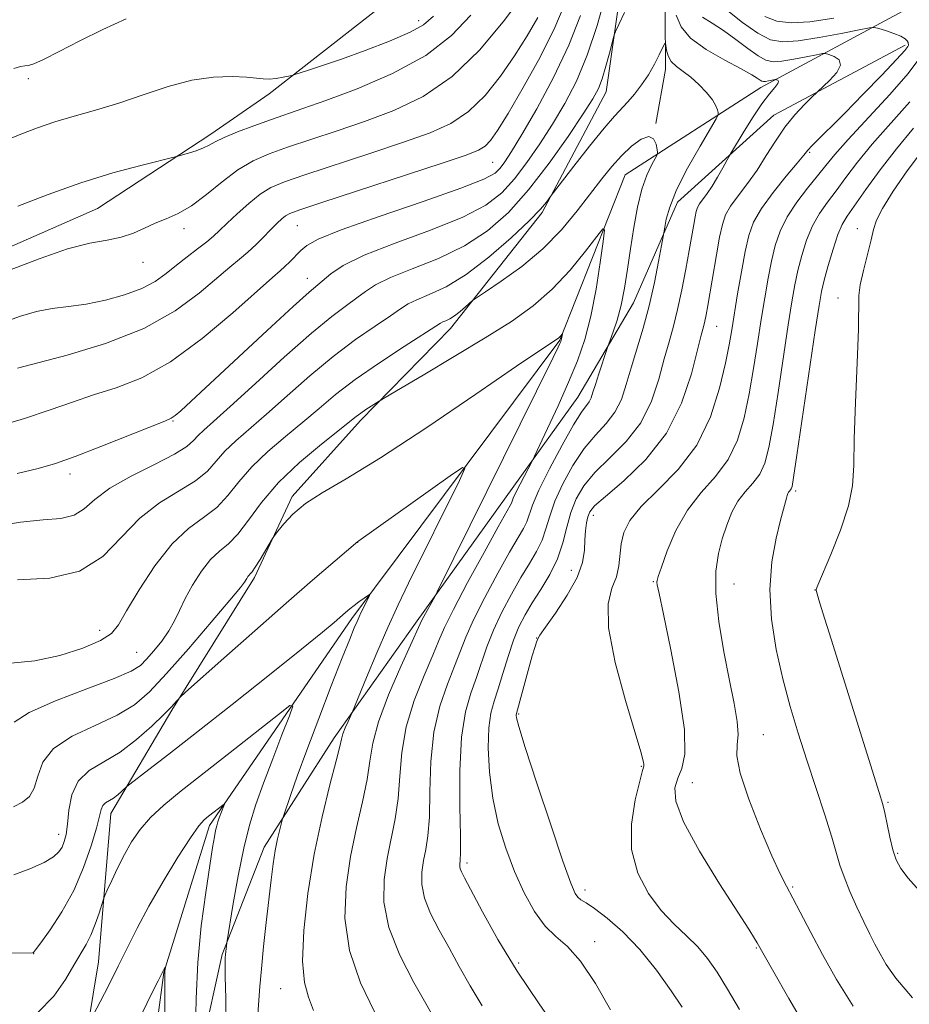
# Model space of a CAD drawing. Extents: x 2117300 to 2120200, y 347300 to 350200.
# Drawn here: x 2118012 to 2118160, y 349327 to 349490 of the extents above; entities that cross this region are included whole.
import ezdxf

# ---------------------------------------------------------------- set-up
doc = ezdxf.new("R2010")
doc.units = 0
doc.header["$MEASUREMENT"] = 0
for name, color, linetype, lineweight in [('DTM HARD BREAKLINE', 7, 'Continuous', 0), ('DTM SPOT ELEVATION', 2, 'Continuous', 13), ('INDEX CONTOUR', 41, 'Continuous', 13), ('INTERMEDIATE CONTOUR', 44, 'Continuous', 0)]:
    doc.layers.add(name, color=color, linetype=linetype, lineweight=lineweight)

msp = doc.modelspace()

# ---------------------------------------------------------------- linework, layer by layer
at = {"layer": 'DTM HARD BREAKLINE'}
for points in [[(2118123.94, 349766.42, 1006.49), (2118123.16, 349757.9, 1006.08), (2118123.71, 349722.62, 1001.01), (2118129.86, 349705.2, 996.75), (2118136.8, 349694.28, 995.33), (2118139.67, 349686.99, 993.51), (2118139.72, 349673.61, 991.89), (2118139.78, 349658.19, 990.87), (2118138.2, 349647.24, 989.25), (2118133.79, 349635.46, 987.42), (2118127.74, 349625.7, 986.41), (2118122.51, 349616.35, 984.59), (2118116.07, 349604.16, 983.17), (2118110.03, 349591.56, 981.95), (2118108.47, 349576.14, 978.3), (2118106.95, 349550.18, 974.24), (2118107.81, 349538.42, 972.82), (2118109.07, 349528.69, 971.4), (2118111.93, 349521.81, 970.39), (2118115.22, 349511.68, 968.97), (2118117.69, 349500.74, 967.75), (2118119.35, 349491.42, 966.54), (2118119.39, 349481.68, 965.52), (2118117.81, 349472.75, 964.1)], [(2118021.06, 349246.75, 944.56), (2118029.84, 349284.72, 947.4), (2118036.14, 349331.82, 949.94), (2118043.75, 349356.2, 951.56), (2118067.36, 349390.58, 955.62), (2118101.87, 349436.77, 959.88), (2118112.71, 349464.21, 962.92), (2118135.18, 349478.7, 967.39), (2118159.47, 349491.78, 973.37), (2118175.21, 349513.56, 978.44), (2118201.51, 349533.34, 984.23), (2118219.08, 349554.31, 986.76), (2118220.88, 349561.21, 989.3), (2118224.62, 349589.43, 994.67)], [(2118112.758, 349500.624, 968.93), (2118109.53, 349477.953, 967.315), (2118098.902, 349457.962, 965.795), (2118083.737, 349438.729, 963.42), (2118068.777, 349423.457, 961.615), (2118057.44, 349410.8, 960.285), (2118051.203, 349397.395, 959.715), (2118037.507, 349375.365, 957.815), (2118027.388, 349358.21, 955.345), (2118025.329, 349333.584, 952.97), (2118020.783, 349306.082, 950.405), (2118014.381, 349286.739, 948.695), (2118013.873, 349269.491, 947.08), (2118013.89, 349254.231, 946.605)], [(2118071.807, 349491.863, 983.56), (2118053.609, 349477.646, 981.565), (2118043.958, 349470.935, 980.425), (2118025.179, 349458.61, 979), (2118003.088, 349448.936, 978.905), (2117976.9, 349440.269, 978.905), (2117959.516, 349439.927, 979.285), (2117950.196, 349444.092, 978.525), (2117942.994, 349451.015, 978.335), (2117921.062, 349447.051, 977.385), (2117916.146, 349448.313, 976.815), (2117897.809, 349441.159, 975.675), (2117886.94, 349427.359, 975.675), (2117883.095, 349415.599, 974.535), (2117875.889, 349408.936, 974.725), (2117859.997, 349401.83, 975.2), (2117851.577, 349401.664, 975.675), (2117846.661, 349402.926, 975.58)], [(2118159.153, 349485.7, 971.59), (2118137.371, 349474.131, 969.215), (2118121.351, 349459.686, 966.555), (2118114.071, 349442.967, 964.75), (2118104.869, 349427.298, 963.135), (2118092.966, 349410.76, 961.33), (2118077.89, 349389.812, 959.62), (2118064.405, 349370.797, 957.53), (2118052.807, 349352.635, 955.44), (2118045.82, 349334.835, 953.825), (2118039.084, 349304.268, 950.975), (2118034.974, 349278.373, 949.645), (2118035.833, 349262.358, 948.22), (2118051.466, 349241.199, 946.51), (2118068.825, 349215.182, 945.655), (2118084.591, 349187.232, 944.895), (2118096.294, 349158.659, 943.945), (2118107.795, 349126.549, 942.995), (2118121.873, 349101.555, 943.375), (2118134.215, 349081.962, 943.565), (2118142.343, 349069.35, 943.09), (2118153.262, 349052.989, 943.47), (2118156.064, 349048.697, 943.565), (2118157.742, 349046.284, 943.565)]]:
    msp.add_polyline3d(points, dxfattribs=at)
at = {"layer": 'DTM SPOT ELEVATION'}
for p in [(2118078.44, 349489.79, 982.58), (2118013.65, 349480.18, 983.48), (2118143.28, 349467.96, 972.18), (2118090.7, 349466.3, 973.08), (2118039.5, 349455.26, 977.48), (2118058.3, 349455.78, 973.08), (2118151.2, 349455.26, 979.28), (2118032.69, 349449.66, 977.28), (2118059.97, 349447.02, 970.68), (2118147.98, 349443.77, 979.28), (2118127.88, 349439.09, 970.88), (2118037.67, 349423.36, 969.88), (2118020.59, 349414.57, 969.48), (2118140.98, 349411.75, 978.28), (2118107.4, 349407.71, 970.58), (2118068.29, 349403.21, 957.98), (2118103.74, 349398.58, 969.18), (2118117.38, 349396.7, 973.88), (2118130.77, 349396.33, 976.88), (2118144.17, 349395.28, 979.98), (2118025.53, 349388.64, 964.58), (2118098.01, 349387.32, 969.98), (2118031.67, 349384.98, 962.98), (2118095.02, 349374.75, 970.18), (2118135.61, 349371.29, 976.88), (2118115.39, 349366.05, 971.88), (2118123.83, 349363.34, 974.98), (2118156.3, 349360.09, 980.18), (2118018.7, 349354.74, 958.58), (2118157.92, 349351.62, 980.18), (2118086.44, 349349.98, 966.38), (2118106.01, 349345.51, 970.48), (2118140.5, 349346.01, 976.18), (2118107.65, 349336.93, 968.48), (2118014.54, 349334.94, 955.98), (2118134.48, 349335.92, 973.88), (2118095.05, 349333.38, 966.38), (2118055.56, 349329.13, 957.18)]:
    msp.add_point(p, dxfattribs=at)
at = {"layer": 'INDEX CONTOUR'}
for points in [[(2118011.842, 349414.619, 970), (2118015.308, 349415.475, 970), (2118018.176, 349416.317, 970), (2118021.433, 349417.469, 970), (2118025.72, 349419.122, 970), (2118036.313, 349423.346, 970), (2118037.39, 349423.831, 970), (2118038.045, 349424.278, 970), (2118038.966, 349425.067, 970), (2118040.689, 349426.638, 970), (2118053.301, 349438.375, 970), (2118057.622, 349442.36, 970), (2118060.277, 349444.745, 970), (2118063.842, 349447.783, 970), (2118065.904, 349449.147, 970), (2118069.386, 349450.854, 970), (2118074.547, 349452.872, 970), (2118080.425, 349455.046, 970), (2118085.75, 349457.193, 970), (2118089.572, 349459.198, 970), (2118092.215, 349461.229, 970), (2118094.318, 349463.522, 970), (2118096.406, 349466.25, 970), (2118098.534, 349469.332, 970), (2118100.646, 349472.623, 970), (2118102.686, 349476.043, 970), (2118104.619, 349479.771, 970), (2118106.413, 349484.048, 970), (2118108.04, 349488.986, 970), (2118109.475, 349494.169, 970)], [(2118011.908, 349458.988, 980), (2118016.961, 349460.963, 980), (2118022.399, 349462.895, 980), (2118027.698, 349464.522, 980), (2118032.321, 349465.772, 980), (2118038.505, 349467.305, 980), (2118040.233, 349467.8, 980), (2118041.521, 349468.209, 980), (2118042.734, 349468.668, 980), (2118043.684, 349469.147, 980), (2118044.681, 349469.703, 980), (2118046.157, 349470.42, 980), (2118048.399, 349471.34, 980), (2118051.113, 349472.362, 980), (2118053.856, 349473.344, 980), (2118059.193, 349475.189, 980), (2118063.007, 349476.539, 980), (2118068.234, 349478.486, 980), (2118074.115, 349480.998, 980), (2118079.601, 349483.984, 980), (2118083.882, 349487.313, 980), (2118087.103, 349490.693, 980)], [(2118125.504, 349490.353, 970), (2118127.118, 349489.36, 970), (2118129.018, 349488.141, 970), (2118131.059, 349486.664, 970), (2118133.038, 349485.163, 970), (2118134.74, 349483.942, 970), (2118136.05, 349483.231, 970), (2118137.246, 349482.982, 970), (2118138.706, 349483.074, 970), (2118140.658, 349483.386, 970), (2118142.741, 349483.783, 970), (2118144.442, 349484.131, 970), (2118145.411, 349484.318, 970), (2118145.944, 349484.331, 970), (2118146.497, 349484.182, 970), (2118147.365, 349483.866, 970), (2118148.188, 349483.31, 970), (2118148.444, 349482.427, 970), (2118147.792, 349481.199, 970), (2118146.618, 349479.882, 970), (2118143.631, 349477.045, 970), (2118142.423, 349475.852, 970), (2118140.852, 349474.17, 970), (2118139.182, 349472.116, 970), (2118137.616, 349469.812, 970), (2118136.116, 349467.394, 970), (2118134.582, 349465, 970), (2118132.967, 349462.757, 970), (2118131.429, 349460.741, 970), (2118130.178, 349459.014, 970), (2118129.355, 349457.551, 970), (2118128.822, 349455.99, 970), (2118128.371, 349453.879, 970), (2118127.843, 349450.953, 970), (2118126.401, 349442.498, 970), (2118126.125, 349440.996, 970), (2118125.901, 349439.936, 970), (2118125.667, 349439.004, 970), (2118125.309, 349437.622, 970), (2118124.7, 349435.15, 970), (2118123.693, 349431.186, 970), (2118122.065, 349426.308, 970), (2118119.57, 349421.331, 970), (2118116.147, 349416.959, 970), (2118112.477, 349413.425, 970), (2118109.424, 349410.849, 970), (2118107.626, 349409.253, 970), (2118106.818, 349408.276, 970), (2118106.511, 349407.461, 970), (2118106.301, 349406.436, 970), (2118106.13, 349405.152, 970), (2118106.025, 349403.644, 970), (2118105.953, 349401.92, 970), (2118105.639, 349399.876, 970), (2118104.745, 349397.384, 970), (2118103.092, 349394.432, 970), (2118101.128, 349391.488, 970), (2118099.458, 349389.137, 970), (2118098.533, 349387.797, 970), (2118098.187, 349387.215, 970), (2118097.989, 349386.652, 970), (2118097.745, 349385.908, 970), (2118097.294, 349384.392, 970), (2118096.611, 349381.949, 970), (2118094.658, 349374.825, 970), (2118094.613, 349374.56, 970), (2118094.659, 349374.119, 970), (2118095.053, 349372.639, 970), (2118096.126, 349369.172, 970), (2118098.047, 349363.249, 970), (2118100.34, 349356.316, 970), (2118102.369, 349350.3, 970), (2118103.659, 349346.658, 970), (2118104.374, 349344.96, 970), (2118104.838, 349344.307, 970), (2118105.363, 349343.903, 970), (2118106.201, 349343.367, 970), (2118107.591, 349342.423, 970), (2118109.685, 349340.842, 970), (2118112.289, 349338.587, 970), (2118115.12, 349335.671, 970), (2118117.895, 349332.216, 970), (2118120.329, 349328.792, 970), (2118122.134, 349326.08, 970)], [(2118162.035, 349468.262, 980), (2118159.507, 349464.875, 980), (2118157.175, 349461.476, 980), (2118155.394, 349458.619, 980), (2118154.393, 349456.661, 980), (2118153.894, 349455.148, 980), (2118153.495, 349453.421, 980), (2118152.223, 349448.355, 980), (2118151.7, 349445.968, 980), (2118151.486, 349444.166, 980), (2118151.405, 349438.613, 980), (2118151.198, 349433.028, 980), (2118150.917, 349426.432, 980), (2118150.702, 349420.368, 980), (2118150.614, 349415.949, 980), (2118150.401, 349412.583, 980), (2118149.729, 349409.253, 980), (2118148.407, 349405.258, 980), (2118146.803, 349401.177, 980), (2118144.664, 349396.088, 980), (2118144.392, 349395.406, 980), (2118144.366, 349395.283, 980), (2118144.829, 349393.689, 980), (2118145.496, 349391.504, 980), (2118146.851, 349387.149, 980), (2118154.855, 349361.716, 980), (2118155.448, 349359.717, 980), (2118155.777, 349358.316, 980), (2118156.16, 349356.453, 980), (2118156.622, 349354.267, 980), (2118157.117, 349352.197, 980), (2118157.647, 349350.548, 980), (2118158.406, 349349.091, 980), (2118159.636, 349347.467, 980), (2118161.49, 349345.411, 980)], [(2118011.213, 349359.303, 960), (2118012.718, 349360.092, 960), (2118013.869, 349361.051, 960), (2118014.669, 349362.436, 960), (2118015.226, 349364.404, 960), (2118016.077, 349366.71, 960), (2118017.862, 349369.012, 960), (2118020.973, 349371.044, 960), (2118024.785, 349372.841, 960), (2118028.421, 349374.515, 960), (2118031.269, 349376.234, 960), (2118033.765, 349378.39, 960), (2118036.608, 349381.429, 960), (2118040.235, 349385.55, 960), (2118044.032, 349389.954, 960), (2118047.121, 349393.593, 960), (2118048.863, 349395.699, 960), (2118049.564, 349396.613, 960), (2118049.922, 349397.237, 960), (2118050.104, 349397.522, 960), (2118050.293, 349397.765, 960), (2118050.495, 349397.968, 960), (2118050.799, 349398.326, 960), (2118051.321, 349399.081, 960), (2118052.115, 349400.361, 960), (2118054.176, 349403.838, 960), (2118054.52, 349404.345, 960), (2118055.065, 349405.058, 960), (2118056.061, 349406.296, 960), (2118057.585, 349407.918, 960), (2118059.668, 349409.668, 960), (2118062.435, 349411.441, 960), (2118066.383, 349413.75, 960), (2118072.101, 349417.259, 960), (2118079.769, 349422.294, 960), (2118087.923, 349427.816, 960), (2118094.69, 349432.449, 960), (2118098.683, 349435.167, 960), (2118100.461, 349436.351, 960), (2118101.384, 349436.929, 960), (2118101.615, 349437.089, 960), (2118101.799, 349437.248, 960), (2118101.966, 349437.428, 960), (2118102.273, 349437.815, 960), (2118102.289, 349437.803, 960), (2118102.209, 349437.248, 960), (2118102.16, 349436.994, 960), (2118102.1, 349436.769, 960), (2118102.011, 349436.526, 960), (2118101.871, 349436.204, 960), (2118101.584, 349435.59, 960), (2118100.756, 349433.889, 960), (2118081.509, 349395.01, 960), (2118081.147, 349394.304, 960), (2118079.043, 349390.437, 960), (2118078.661, 349389.676, 960), (2118075.455, 349382.586, 960), (2118073.451, 349377.912, 960), (2118071.765, 349373.422, 960), (2118070.826, 349369.882, 960), (2118070.356, 349366.91, 960), (2118069.905, 349363.841, 960), (2118069.131, 349360.145, 960), (2118068.14, 349355.846, 960), (2118067.147, 349351.104, 960), (2118066.392, 349346.064, 960), (2118066.206, 349340.823, 960), (2118066.943, 349335.46, 960), (2118068.771, 349330.132, 960), (2118071.111, 349325.299, 960)], [(2118032.427, 349324.842, 950), (2118034.224, 349328.515, 950), (2118035.191, 349330.448, 950), (2118036.18, 349332.33, 950), (2118036.402, 349332.688, 950), (2118036.413, 349332.677, 950), (2118036.34, 349332.108, 950), (2118036.315, 349331.735, 950), (2118036.306, 349331.097, 950), (2118036.316, 349329.302, 950), (2118036.402, 349318.439, 950)]]:
    msp.add_polyline3d(points, dxfattribs=at)
at = {"layer": 'INTERMEDIATE CONTOUR'}
for points in [[(2118003.717, 349445.796, 978), (2118015.479, 349450.292, 978), (2118020.19, 349451.917, 978), (2118023.896, 349452.865, 978), (2118026.779, 349453.39, 978), (2118029.101, 349453.854, 978), (2118031.103, 349454.53, 978), (2118032.93, 349455.355, 978), (2118034.706, 349456.176, 978), (2118036.544, 349456.917, 978), (2118038.53, 349457.789, 978), (2118040.74, 349459.075, 978), (2118043.214, 349460.939, 978), (2118045.833, 349463.07, 978), (2118048.44, 349465.035, 978), (2118050.955, 349466.52, 978), (2118053.607, 349467.677, 978), (2118056.701, 349468.774, 978), (2118064.773, 349471.475, 978), (2118069.45, 349473.073, 978), (2118074.309, 349474.874, 978), (2118079.206, 349477.214, 978), (2118084.008, 349480.504, 978), (2118088.541, 349484.906, 978), (2118092.461, 349489.599, 978), (2118095.385, 349493.513, 978)], [(2118011.861, 349432.094, 974), (2118020.095, 349434.285, 974), (2118026.503, 349436.241, 974), (2118032.828, 349438.722, 974), (2118038.021, 349441.617, 974), (2118042.011, 349444.548, 974), (2118047.118, 349448.88, 974), (2118048.719, 349450.193, 974), (2118050.087, 349451.365, 974), (2118051.459, 349452.665, 974), (2118054.964, 349456.201, 974), (2118055.736, 349456.917, 974), (2118056.362, 349457.423, 974), (2118057.061, 349457.815, 974), (2118058.72, 349458.424, 974), (2118062.391, 349459.635, 974), (2118082.336, 349466.141, 974), (2118086.334, 349467.481, 974), (2118088.388, 349468.288, 974), (2118089.449, 349468.956, 974), (2118090.36, 349469.891, 974), (2118091.539, 349471.547, 974), (2118093.295, 349474.395, 974), (2118095.787, 349478.674, 974), (2118098.569, 349483.718, 974), (2118101.041, 349488.63, 974), (2118102.748, 349492.697, 974)], [(2118007.616, 349405.771, 968), (2118012.355, 349406.559, 968), (2118016.16, 349406.941, 968), (2118019.069, 349407.195, 968), (2118021.253, 349407.709, 968), (2118022.958, 349408.777, 968), (2118024.732, 349410.327, 968), (2118027.196, 349412.194, 968), (2118030.71, 349414.205, 968), (2118034.594, 349416.159, 968), (2118037.911, 349417.85, 968), (2118039.971, 349419.129, 968), (2118041.093, 349420.099, 968), (2118041.849, 349420.923, 968), (2118042.792, 349421.821, 968), (2118044.412, 349423.256, 968), (2118047.183, 349425.747, 968), (2118051.339, 349429.561, 968), (2118056.146, 349433.954, 968), (2118060.631, 349437.926, 968), (2118064.035, 349440.719, 968), (2118066.455, 349442.527, 968), (2118068.204, 349443.784, 968), (2118069.638, 349444.872, 968), (2118071.293, 349445.961, 968), (2118073.748, 349447.169, 968), (2118077.374, 349448.604, 968), (2118081.699, 349450.334, 968), (2118086.042, 349452.417, 968), (2118089.879, 349454.924, 968), (2118093.329, 349457.979, 968), (2118096.668, 349461.719, 968), (2118100.06, 349466.129, 968), (2118103.215, 349470.589, 968), (2118105.732, 349474.327, 968), (2118107.336, 349476.819, 968), (2118108.269, 349478.526, 968), (2118108.898, 349480.159, 968), (2118109.516, 349482.224, 968), (2118110.099, 349484.403, 968), (2118110.823, 349487.214, 968), (2118111.105, 349487.985, 968), (2118111.636, 349489.148, 968), (2118112.573, 349491.159, 968)], [(2118007.925, 349422.249, 972), (2118013.049, 349423.783, 972), (2118017.326, 349425.201, 972), (2118020.985, 349426.491, 972), (2118024.497, 349427.68, 972), (2118028.271, 349428.877, 972), (2118032.484, 349430.526, 972), (2118037.25, 349433.153, 972), (2118042.528, 349437.019, 972), (2118047.632, 349441.311, 972), (2118054.189, 349447.149, 972), (2118055.476, 349448.272, 972), (2118056.259, 349448.977, 972), (2118057.086, 349449.791, 972), (2118058.891, 349451.641, 972), (2118059.866, 349452.503, 972), (2118061.758, 349453.549, 972), (2118065.591, 349455.092, 972), (2118071.889, 349457.303, 972), (2118079.171, 349459.778, 972), (2118085.458, 349461.968, 972), (2118089.266, 349463.472, 972), (2118091.101, 349464.48, 972), (2118091.969, 349465.326, 972), (2118092.752, 349466.371, 972), (2118093.854, 349468.075, 972), (2118095.56, 349470.918, 972), (2118098.015, 349475.185, 972), (2118100.804, 349480.358, 972), (2118103.371, 349485.716, 972), (2118105.289, 349490.657, 972)], [(2118009.509, 349469.72, 982), (2118012.45, 349470.96, 982), (2118015.204, 349472.031, 982), (2118018.067, 349472.998, 982), (2118021.277, 349473.935, 982), (2118024.835, 349474.939, 982), (2118028.686, 349476.113, 982), (2118032.749, 349477.495, 982), (2118036.851, 349478.856, 982), (2118040.799, 349479.903, 982), (2118044.399, 349480.42, 982), (2118047.478, 349480.522, 982), (2118049.867, 349480.405, 982), (2118052.612, 349480.117, 982), (2118053.619, 349480.095, 982), (2118054.773, 349480.214, 982), (2118055.933, 349480.41, 982), (2118057.404, 349480.714, 982), (2118057.88, 349480.844, 982), (2118060.182, 349481.572, 982), (2118062.476, 349482.33, 982), (2118065.628, 349483.417, 982), (2118069.557, 349484.835, 982), (2118073.615, 349486.395, 982), (2118077.01, 349487.862, 982), (2118079.231, 349489.118, 982), (2118080.876, 349490.525, 982)], [(2118009.624, 349439.774, 976), (2118012.373, 349440.767, 976), (2118015.026, 349441.538, 976), (2118017.641, 349442.019, 976), (2118020.339, 349442.361, 976), (2118023.258, 349442.77, 976), (2118026.452, 349443.408, 976), (2118029.646, 349444.274, 976), (2118032.485, 349445.326, 976), (2118034.721, 349446.522, 976), (2118036.541, 349447.824, 976), (2118038.238, 349449.195, 976), (2118040.023, 349450.587, 976), (2118041.77, 349451.913, 976), (2118043.271, 349453.075, 976), (2118044.406, 349454.034, 976), (2118045.418, 349454.982, 976), (2118046.641, 349456.169, 976), (2118048.308, 349457.746, 976), (2118050.238, 349459.468, 976), (2118052.15, 349460.993, 976), (2118053.934, 349462.098, 976), (2118056.154, 349463.041, 976), (2118059.546, 349464.205, 976), (2118070.353, 349467.761, 976), (2118075.893, 349469.607, 976), (2118080.322, 349471.178, 976), (2118083.797, 349472.751, 976), (2118086.729, 349474.73, 976), (2118089.45, 349477.398, 976), (2118092, 349480.573, 976), (2118094.34, 349483.954, 976), (2118096.427, 349487.266, 976), (2118098.188, 349490.333, 976)], [(2118121.159, 349490.689, 968), (2118121.97, 349488.76, 968), (2118123.544, 349486.885, 968), (2118126.16, 349484.995, 968), (2118129.228, 349483.235, 968), (2118131.941, 349481.798, 968), (2118133.684, 349480.825, 968), (2118134.613, 349480.244, 968), (2118135.077, 349479.925, 968), (2118135.383, 349479.759, 968), (2118135.663, 349479.701, 968), (2118136.004, 349479.722, 968), (2118136.46, 349479.795, 968), (2118137.571, 349480.013, 968), (2118137.696, 349480.016, 968), (2118137.825, 349479.981, 968), (2118138.019, 349479.899, 968), (2118138.148, 349479.711, 968), (2118138.036, 349479.346, 968), (2118137.541, 349478.715, 968), (2118136.652, 349477.657, 968), (2118135.394, 349475.99, 968), (2118133.842, 349473.669, 968), (2118132.277, 349471.179, 968), (2118130.324, 349467.974, 968), (2118129.938, 349467.31, 968), (2118128.884, 349465.362, 968), (2118128.029, 349463.836, 968), (2118127.122, 349462.327, 968), (2118126.289, 349461.096, 968), (2118125.054, 349459.404, 968), (2118124.708, 349458.791, 968), (2118124.485, 349458.136, 968), (2118124.295, 349457.25, 968), (2118124.062, 349455.959, 968), (2118123.316, 349451.668, 968), (2118122.755, 349448.539, 968), (2118122.101, 349445.115, 968), (2118121.404, 349441.859, 968), (2118120.701, 349439.085, 968), (2118119.975, 349436.503, 968), (2118119.192, 349433.673, 968), (2118118.289, 349430.294, 968), (2118117.065, 349426.626, 968), (2118115.287, 349423.07, 968), (2118112.845, 349419.94, 968), (2118110.13, 349417.221, 968), (2118107.656, 349414.809, 968), (2118105.821, 349412.598, 968), (2118104.559, 349410.442, 968), (2118103.69, 349408.192, 968), (2118103.025, 349405.737, 968), (2118102.352, 349403.135, 968), (2118101.452, 349400.482, 968), (2118100.183, 349397.874, 968), (2118098.713, 349395.403, 968), (2118097.284, 349393.158, 968), (2118096.086, 349391.165, 968), (2118095.078, 349389.194, 968), (2118094.166, 349386.955, 968), (2118093.277, 349384.273, 968), (2118092.424, 349381.444, 968), (2118091.641, 349378.884, 968), (2118090.963, 349376.839, 968), (2118090.433, 349374.889, 968), (2118090.093, 349372.446, 968), (2118089.988, 349369.086, 968), (2118090.177, 349365.049, 968), (2118090.718, 349360.74, 968), (2118091.647, 349356.505, 968), (2118092.893, 349352.443, 968), (2118094.361, 349348.595, 968), (2118095.966, 349345.029, 968), (2118097.66, 349341.928, 968), (2118099.411, 349339.504, 968), (2118101.206, 349337.794, 968), (2118103.132, 349336.142, 968), (2118105.302, 349333.722, 968), (2118107.756, 349330.002, 968), (2118110.262, 349325.65, 968)], [(2118129.472, 349491.621, 972), (2118132.146, 349489.513, 972), (2118134.712, 349487.702, 972), (2118136.808, 349486.628, 972), (2118138.84, 349486.254, 972), (2118141.407, 349486.426, 972), (2118144.857, 349486.976, 972), (2118148.535, 349487.678, 972), (2118151.539, 349488.293, 972), (2118153.237, 349488.628, 972), (2118154.08, 349488.682, 972), (2118154.792, 349488.503, 972), (2118155.912, 349488.143, 972), (2118157.246, 349487.682, 972), (2118158.419, 349487.204, 972), (2118159.143, 349486.783, 972), (2118159.489, 349486.436, 972), (2118159.621, 349486.169, 972), (2118159.673, 349485.979, 972), (2118159.689, 349485.839, 972), (2118159.683, 349485.71, 972), (2118159.599, 349485.494, 972), (2118159.088, 349484.843, 972), (2118157.727, 349483.342, 972), (2118155.272, 349480.762, 972), (2118152.202, 349477.593, 972), (2118149.175, 349474.51, 972), (2118143.731, 349469.068, 972), (2118142.997, 349468.282, 972), (2118142.322, 349467.478, 972), (2118141.226, 349466.151, 972), (2118139.403, 349463.968, 972), (2118137.241, 349461.282, 972), (2118135.303, 349458.623, 972), (2118134.009, 349456.349, 972), (2118133.209, 349454.138, 972), (2118132.611, 349451.501, 972), (2118131.986, 349448.133, 972), (2118131.357, 349444.465, 972), (2118130.382, 349438.467, 972), (2118129.948, 349435.999, 972), (2118129.336, 349432.953, 972), (2118128.368, 349428.818, 972), (2118126.85, 349424.054, 972), (2118124.58, 349419.366, 972), (2118121.511, 349415.322, 972), (2118118.197, 349411.956, 972), (2118115.345, 349409.165, 972), (2118113.492, 349406.838, 972), (2118112.497, 349404.824, 972), (2118112.049, 349402.966, 972), (2118111.658, 349399.304, 972), (2118111.239, 349397.493, 972), (2118110.497, 349395.589, 972), (2118109.871, 349392.999, 972), (2118109.934, 349389.009, 972), (2118111.048, 349383.282, 972), (2118112.74, 349376.983, 972), (2118115.277, 349368.442, 972), (2118115.684, 349366.959, 972), (2118115.788, 349366.423, 972), (2118115.775, 349366.085, 972), (2118115.592, 349365.331, 972), (2118115.129, 349363.581, 972), (2118114.377, 349360.466, 972), (2118113.75, 349356.452, 972), (2118113.762, 349352.216, 972), (2118114.777, 349348.332, 972), (2118116.551, 349344.949, 972), (2118118.687, 349342.116, 972), (2118120.842, 349339.83, 972), (2118122.886, 349337.897, 972), (2118124.743, 349336.075, 972), (2118126.382, 349334.13, 972), (2118127.961, 349331.86, 972), (2118129.683, 349329.072, 972), (2118131.665, 349325.694, 972)], [(2118135.845, 349490.497, 974), (2118137.882, 349489.732, 974), (2118140.252, 349489.443, 974), (2118143.346, 349489.62, 974), (2118147.34, 349490.213, 974)], [(2118011.284, 349481.845, 984), (2118012.37, 349482.157, 984), (2118013.07, 349482.272, 984), (2118013.681, 349482.34, 984), (2118014.592, 349482.604, 984), (2118016.21, 349483.325, 984), (2118018.819, 349484.674, 984), (2118022.201, 349486.445, 984), (2118026.01, 349488.338, 984), (2118029.892, 349490.083, 984)], [(2118011.87, 349397.02, 966), (2118017.225, 349397.278, 966), (2118022.148, 349398.437, 966), (2118026.012, 349400.884, 966), (2118029.155, 349404.075, 966), (2118032.155, 349407.233, 966), (2118035.42, 349409.755, 966), (2118041.418, 349413.421, 966), (2118043.382, 349415.053, 966), (2118044.856, 349416.684, 966), (2118046.294, 349418.33, 966), (2118048.089, 349420.043, 966), (2118053.212, 349424.46, 966), (2118056.624, 349427.506, 966), (2118060.398, 349430.849, 966), (2118064.272, 349434.084, 966), (2118067.979, 349436.868, 966), (2118071.24, 349439.116, 966), (2118073.771, 349440.807, 966), (2118075.434, 349441.961, 966), (2118076.682, 349442.774, 966), (2118078.11, 349443.483, 966), (2118080.201, 349444.336, 966), (2118082.974, 349445.623, 966), (2118086.334, 349447.642, 966), (2118090.103, 349450.527, 966), (2118093.777, 349453.743, 966), (2118096.769, 349456.59, 966), (2118098.652, 349458.526, 966), (2118099.628, 349459.657, 966), (2118100.316, 349460.618, 966), (2118100.826, 349461.294, 966), (2118104.171, 349465.634, 966), (2118106.781, 349468.975, 966), (2118109.196, 349471.975, 966), (2118110.921, 349473.967, 966), (2118113.15, 349476.304, 966), (2118114.257, 349477.591, 966), (2118115.423, 349479.117, 966), (2118116.55, 349480.804, 966), (2118117.55, 349482.545, 966), (2118118.362, 349484.132, 966), (2118119.245, 349485.966, 966), (2118119.378, 349486.053, 966), (2118119.447, 349485.671, 966), (2118119.566, 349484.913, 966), (2118119.835, 349483.957, 966), (2118120.354, 349483.001, 966), (2118121.194, 349482.178, 966), (2118122.296, 349481.378, 966), (2118123.574, 349480.426, 966), (2118124.923, 349479.211, 966), (2118126.18, 349477.879, 966), (2118127.167, 349476.642, 966), (2118127.756, 349475.67, 966), (2118128.033, 349474.973, 966), (2118128.134, 349474.526, 966), (2118128.125, 349474.207, 966), (2118127.788, 349473.524, 966), (2118125.114, 349468.955, 966), (2118123.059, 349465.292, 966), (2118121.239, 349461.708, 966), (2118120.089, 349458.863, 966), (2118119.509, 349456.826, 966), (2118119.266, 349455.517, 966), (2118119.008, 349453.97, 966), (2118118.742, 349452.484, 966), (2118118.253, 349449.823, 966), (2118117.552, 349446.314, 966), (2118116.674, 349442.485, 966), (2118115.666, 349438.782, 966), (2118113.685, 349432.196, 966), (2118112.885, 349429.401, 966), (2118112.066, 349426.945, 966), (2118111.004, 349424.808, 966), (2118109.543, 349422.922, 966), (2118107.783, 349421.016, 966), (2118105.888, 349418.77, 966), (2118104.022, 349415.983, 966), (2118102.351, 349412.935, 966), (2118101.039, 349410.026, 966), (2118100.176, 349407.559, 966), (2118099.558, 349405.461, 966), (2118098.907, 349403.564, 966), (2118097.997, 349401.698, 966), (2118096.816, 349399.692, 966), (2118095.402, 349397.369, 966), (2118093.822, 349394.625, 966), (2118092.239, 349391.638, 966), (2118090.842, 349388.654, 966), (2118089.758, 349385.869, 966), (2118088.024, 349380.762, 966), (2118087.088, 349378.21, 966), (2118086.201, 349375.113, 966), (2118085.558, 349370.894, 966), (2118085.289, 349365.299, 966), (2118085.281, 349359.378, 966), (2118085.358, 349354.502, 966), (2118085.38, 349351.681, 966), (2118085.346, 349350.466, 966), (2118085.247, 349349.744, 966), (2118085.246, 349349.416, 966), (2118085.316, 349349.052, 966), (2118085.522, 349348.56, 966), (2118086.063, 349347.515, 966), (2118089.032, 349341.893, 966), (2118091.597, 349337.281, 966), (2118094.773, 349332.044, 966), (2118098.41, 349326.617, 966), (2118102.15, 349321.271, 966)], [(2118161.408, 349483.376, 974), (2118159.667, 349481.006, 974), (2118156.615, 349477.54, 974), (2118149.685, 349470.097, 974), (2118147.466, 349467.582, 974), (2118145.978, 349465.747, 974), (2118144.626, 349464.024, 974), (2118142.971, 349461.972, 974), (2118141.182, 349459.651, 974), (2118139.583, 349457.244, 974), (2118138.416, 349454.882, 974), (2118137.602, 349452.481, 974), (2118136.981, 349449.903, 974), (2118136.415, 349447.03, 974), (2118135.858, 349443.809, 974), (2118135.286, 349440.208, 974), (2118134.676, 349436.234, 974), (2118134.015, 349432.053, 974), (2118133.289, 349427.871, 974), (2118132.457, 349423.877, 974), (2118131.359, 349420.198, 974), (2118129.803, 349416.94, 974), (2118127.693, 349414.131, 974), (2118125.305, 349411.463, 974), (2118123.01, 349408.545, 974), (2118121.116, 349405.163, 974), (2118119.686, 349401.797, 974), (2118118.721, 349399.105, 974), (2118118.196, 349397.556, 974), (2118117.992, 349396.872, 974), (2118117.966, 349396.589, 974), (2118118.03, 349396.16, 974), (2118118.326, 349394.71, 974), (2118119.053, 349391.282, 974), (2118120.287, 349385.386, 974), (2118121.619, 349378.398, 974), (2118122.521, 349372.161, 974), (2118122.612, 349368.062, 974), (2118122.121, 349365.666, 974), (2118121.427, 349364.086, 974), (2118120.926, 349362.486, 974), (2118121.083, 349360.252, 974), (2118122.379, 349356.823, 974), (2118125.052, 349351.94, 974), (2118128.365, 349346.555, 974), (2118133.215, 349338.994, 974), (2118134.17, 349337.474, 974), (2118134.595, 349336.765, 974), (2118137.149, 349332.275, 974), (2118139.867, 349327.525, 974), (2118143.106, 349321.918, 974)], [(2118159.913, 349476.332, 976), (2118153.689, 349469.319, 976), (2118151.227, 349466.311, 976), (2118149.304, 349463.754, 976), (2118147.705, 349461.572, 976), (2118146.255, 349459.66, 976), (2118144.938, 349457.805, 976), (2118143.78, 349455.767, 976), (2118142.799, 349453.386, 976), (2118141.992, 349450.82, 976), (2118141.35, 349448.306, 976), (2118140.844, 349445.926, 976), (2118140.36, 349443.153, 976), (2118139.764, 349439.303, 976), (2118138.081, 349428.107, 976), (2118137.242, 349422.788, 976), (2118136.546, 349418.936, 976), (2118135.868, 349416.341, 976), (2118135.026, 349414.515, 976), (2118133.902, 349413.019, 976), (2118132.63, 349411.597, 976), (2118131.407, 349410.043, 976), (2118130.387, 349408.196, 976), (2118129.545, 349406.088, 976), (2118128.814, 349403.8, 976), (2118128.166, 349401.339, 976), (2118127.744, 349398.434, 976), (2118127.73, 349394.742, 976), (2118128.235, 349390.095, 976), (2118129.075, 349385.039, 976), (2118129.991, 349380.297, 976), (2118130.755, 349376.447, 976), (2118131.263, 349373.495, 976), (2118131.437, 349371.304, 976), (2118131.297, 349369.625, 976), (2118131.245, 349367.761, 976), (2118131.778, 349364.901, 976), (2118133.214, 349360.57, 976), (2118135.157, 349355.613, 976), (2118137.03, 349351.211, 976), (2118138.407, 349348.211, 976), (2118139.46, 349346.133, 976), (2118140.512, 349344.163, 976), (2118143.478, 349338.488, 976), (2118145.452, 349334.801, 976), (2118147.776, 349330.669, 976), (2118150.543, 349326.229, 976)], [(2118010.781, 349383.176, 964), (2118014.748, 349383.53, 964), (2118018.88, 349384.435, 964), (2118022.7, 349385.664, 964), (2118025.67, 349386.924, 964), (2118027.468, 349388.068, 964), (2118028.647, 349389.515, 964), (2118029.981, 349391.83, 964), (2118032.053, 349395.329, 964), (2118034.69, 349399.344, 964), (2118037.528, 349402.958, 964), (2118040.253, 349405.507, 964), (2118042.743, 349407.324, 964), (2118044.925, 349408.993, 964), (2118046.793, 349410.977, 964), (2118048.618, 349413.268, 964), (2118050.74, 349415.737, 964), (2118053.386, 349418.264, 964), (2118056.332, 349420.767, 964), (2118059.241, 349423.173, 964), (2118061.908, 349425.45, 964), (2118064.65, 349427.744, 964), (2118067.913, 349430.241, 964), (2118071.924, 349433.017, 964), (2118076.025, 349435.705, 964), (2118082.071, 349439.588, 964), (2118082.472, 349439.798, 964), (2118082.944, 349439.992, 964), (2118083.583, 349440.295, 964), (2118084.378, 349440.786, 964), (2118085.296, 349441.498, 964), (2118086.191, 349442.277, 964), (2118087.355, 349443.326, 964), (2118088.031, 349443.807, 964), (2118089.501, 349444.777, 964), (2118092.143, 349446.542, 964), (2118095.529, 349448.989, 964), (2118099.029, 349451.902, 964), (2118102.126, 349455.056, 964), (2118104.757, 349458.205, 964), (2118108.834, 349463.536, 964), (2118110.491, 349465.587, 964), (2118112.103, 349467.373, 964), (2118113.768, 349468.949, 964), (2118115.336, 349470.106, 964), (2118116.596, 349470.567, 964), (2118117.395, 349470.182, 964), (2118117.819, 349469.308, 964), (2118118.012, 349468.43, 964), (2118118.084, 349467.894, 964), (2118117.993, 349467.498, 964), (2118117.051, 349465.817, 964), (2118116.268, 349464.138, 964), (2118115.46, 349461.808, 964), (2118114.746, 349458.831, 964), (2118114.13, 349455.441, 964), (2118113.587, 349451.929, 964), (2118113.088, 349448.549, 964), (2118112.582, 349445.407, 964), (2118112.013, 349442.569, 964), (2118111.356, 349440.109, 964), (2118110.707, 349438.131, 964), (2118109.696, 349435.38, 964), (2118108.302, 349431.17, 964), (2118107.748, 349429.427, 964), (2118107.353, 349428.126, 964), (2118107.05, 349427.215, 964), (2118106.721, 349426.546, 964), (2118105.435, 349424.811, 964), (2118104.119, 349422.73, 964), (2118102.223, 349419.369, 964), (2118100.142, 349415.429, 964), (2118098.387, 349411.86, 964), (2118097.327, 349409.38, 964), (2118096.363, 349406.646, 964), (2118095.812, 349405.523, 964), (2118093.52, 349401.579, 964), (2118091.558, 349398.085, 964), (2118089.4, 349394.081, 964), (2118087.517, 349390.354, 964), (2118086.24, 349387.466, 964), (2118084.407, 349382.639, 964), (2118083.21, 349379.668, 964), (2118081.951, 349376.046, 964), (2118080.96, 349371.736, 964), (2118080.468, 349366.827, 964), (2118080.306, 349361.888, 964), (2118080.207, 349357.615, 964), (2118079.964, 349354.502, 964), (2118079.611, 349352.26, 964), (2118079.243, 349350.399, 964), (2118078.97, 349348.505, 964), (2118078.961, 349346.447, 964), (2118079.401, 349344.167, 964), (2118080.409, 349341.626, 964), (2118081.838, 349338.855, 964), (2118083.477, 349335.904, 964), (2118085.168, 349332.814, 964), (2118086.965, 349329.606, 964), (2118088.975, 349326.291, 964)], [(2118160.548, 349471.924, 978), (2118157.693, 349468.541, 978), (2118154.987, 349465.039, 978), (2118152.63, 349461.762, 978), (2118149.539, 349457.348, 978), (2118148.695, 349455.959, 978), (2118147.977, 349454.29, 978), (2118147.182, 349451.891, 978), (2118146.383, 349449.159, 978), (2118145.72, 349446.708, 978), (2118145.272, 349444.823, 978), (2118144.861, 349442.497, 978), (2118144.242, 349438.397, 978), (2118141.194, 349417.705, 978), (2118140.635, 349413.995, 978), (2118140.377, 349412.484, 978), (2118140.249, 349412.09, 978), (2118140.111, 349411.906, 978), (2118139.955, 349411.731, 978), (2118139.804, 349411.54, 978), (2118139.677, 349411.306, 978), (2118139.561, 349410.995, 978), (2118139.435, 349410.573, 978), (2118138.474, 349406.901, 978), (2118137.731, 349403.884, 978), (2118137.02, 349399.962, 978), (2118136.681, 349395.404, 978), (2118136.964, 349390.479, 978), (2118137.753, 349385.442, 978), (2118138.842, 349380.545, 978), (2118140.061, 349375.959, 978), (2118141.383, 349371.538, 978), (2118142.82, 349367.055, 978), (2118145.797, 349357.978, 978), (2118146.969, 349354.286, 978), (2118148.325, 349349.656, 978), (2118149.004, 349347.684, 978), (2118149.986, 349345.289, 978), (2118151.151, 349342.68, 978), (2118152.297, 349340.229, 978), (2118153.272, 349338.21, 978), (2118154.132, 349336.505, 978), (2118154.983, 349334.9, 978), (2118155.998, 349333.146, 978), (2118157.616, 349330.861, 978), (2118160.34, 349327.626, 978)], [(2118011.321, 349373.379, 962), (2118013.82, 349374.991, 962), (2118018.197, 349376.921, 962), (2118023.394, 349378.91, 962), (2118027.941, 349380.621, 962), (2118030.75, 349381.832, 962), (2118032.26, 349382.779, 962), (2118033.294, 349383.812, 962), (2118034.496, 349385.194, 962), (2118035.812, 349386.832, 962), (2118037.009, 349388.544, 962), (2118037.935, 349390.206, 962), (2118038.75, 349391.927, 962), (2118039.692, 349393.875, 962), (2118040.934, 349396.13, 962), (2118042.39, 349398.414, 962), (2118043.911, 349400.362, 962), (2118045.385, 349401.757, 962), (2118046.863, 349402.982, 962), (2118048.432, 349404.564, 962), (2118050.204, 349406.901, 962), (2118052.38, 349409.853, 962), (2118055.186, 349413.144, 962), (2118058.683, 349416.485, 962), (2118062.292, 349419.523, 962), (2118068.091, 349424.126, 962), (2118068.818, 349424.666, 962), (2118069.692, 349425.258, 962), (2118071.909, 349426.672, 962), (2118072.886, 349427.255, 962), (2118079.199, 349430.982, 962), (2118084.324, 349434.032, 962), (2118089.469, 349437.142, 962), (2118093.812, 349439.878, 962), (2118097.426, 349442.448, 962), (2118100.611, 349445.218, 962), (2118103.57, 349448.394, 962), (2118106.122, 349451.521, 962), (2118107.992, 349453.982, 962), (2118108.99, 349455.234, 962), (2118109.265, 349455.023, 962), (2118109.055, 349453.166, 962), (2118108.562, 349449.661, 962), (2118107.862, 349445.219, 962), (2118106.996, 349440.73, 962), (2118105.988, 349436.856, 962), (2118104.784, 349433.364, 962), (2118103.31, 349429.795, 962), (2118101.565, 349425.879, 962), (2118099.83, 349422.113, 962), (2118097.681, 349417.536, 962), (2118097.257, 349416.669, 962), (2118095.275, 349412.893, 962), (2118094.553, 349411.463, 962), (2118094.127, 349410.54, 962), (2118093.818, 349409.728, 962), (2118093.626, 349409.347, 962), (2118091.637, 349405.79, 962), (2118089.295, 349401.546, 962), (2118086.561, 349396.525, 962), (2118084.193, 349392.053, 962), (2118082.721, 349389.062, 962), (2118081.782, 349386.899, 962), (2118080.79, 349384.517, 962), (2118079.332, 349381.127, 962), (2118077.701, 349376.979, 962), (2118076.363, 349372.579, 962), (2118075.647, 349368.354, 962), (2118075.331, 349364.399, 962), (2118075.056, 349360.728, 962), (2118074.548, 349357.324, 962), (2118073.195, 349350.751, 962), (2118072.693, 349347.265, 962), (2118072.677, 349343.477, 962), (2118073.487, 349339.283, 962), (2118075.296, 349334.692, 962), (2118077.614, 349330.196, 962), (2118082.333, 349321.931, 962)], [(2118011.245, 349348.053, 958), (2118013.95, 349349.05, 958), (2118016.319, 349350.082, 958), (2118017.875, 349350.998, 958), (2118018.757, 349351.829, 958), (2118019.262, 349352.649, 958), (2118019.636, 349353.558, 958), (2118019.936, 349354.75, 958), (2118020.17, 349356.445, 958), (2118020.397, 349358.745, 958), (2118020.877, 349361.287, 958), (2118021.926, 349363.592, 958), (2118023.755, 349365.332, 958), (2118026.176, 349366.792, 958), (2118028.902, 349368.409, 958), (2118031.649, 349370.473, 958), (2118034.152, 349372.697, 958), (2118036.152, 349374.644, 958), (2118037.463, 349375.983, 958), (2118038.208, 349376.781, 958), (2118038.583, 349377.21, 958), (2118038.882, 349377.526, 958), (2118039.776, 349378.34, 958), (2118046.106, 349383.976, 958), (2118051.267, 349388.553, 958), (2118056.469, 349393.136, 958), (2118060.838, 349396.94, 958), (2118068.335, 349403.354, 958), (2118068.531, 349403.489, 958), (2118083.641, 349414.249, 958), (2118085.698, 349415.645, 958), (2118086.104, 349415.448, 958), (2118085.206, 349413.487, 958), (2118076.76, 349396.418, 958), (2118075.033, 349392.826, 958), (2118073.329, 349389.093, 958), (2118071.513, 349384.894, 958), (2118069.795, 349380.795, 958), (2118067.382, 349374.962, 958), (2118066.724, 349373.511, 958), (2118066.258, 349372.437, 958), (2118065.864, 349371.423, 958), (2118065.618, 349370.567, 958), (2118065.333, 349369.316, 958), (2118064.753, 349366.954, 958), (2118063.715, 349362.967, 958), (2118062.405, 349357.64, 958), (2118061.099, 349351.456, 958), (2118060.046, 349344.94, 958), (2118059.372, 349338.779, 958), (2118059.177, 349333.699, 958), (2118059.504, 349330.179, 958), (2118060.184, 349327.708, 958), (2118060.995, 349325.531, 958)], [(2118007.155, 349335.029, 956), (2118014.39, 349335.07, 956), (2118014.524, 349335.133, 956), (2118014.884, 349335.569, 956), (2118015.751, 349336.739, 956), (2118017.293, 349338.902, 956), (2118019.237, 349341.893, 956), (2118021.199, 349345.44, 956), (2118022.856, 349349.241, 956), (2118024.128, 349352.854, 956), (2118024.996, 349355.807, 956), (2118025.759, 349358.896, 956), (2118026.04, 349359.538, 956), (2118026.493, 349359.969, 956), (2118027.801, 349360.765, 956), (2118028.527, 349361.32, 956), (2118029.187, 349361.907, 956), (2118030.014, 349362.691, 956), (2118030.514, 349363.093, 956), (2118033.695, 349365.524, 956), (2118036.966, 349368.047, 956), (2118041.59, 349371.653, 956), (2118047.497, 349376.307, 956), (2118053.703, 349381.233, 956), (2118058.991, 349385.467, 956), (2118062.454, 349388.289, 956), (2118064.419, 349389.94, 956), (2118066.319, 349391.592, 956), (2118067.011, 349392.169, 956), (2118067.723, 349392.728, 956), (2118068.531, 349393.33, 956), (2118070.285, 349394.58, 956), (2118070.352, 349394.55, 956), (2118070.209, 349394.237, 956), (2118068.857, 349391.503, 956), (2118068.555, 349390.867, 956), (2118068.213, 349390.099, 956), (2118067.75, 349389.001, 956), (2118066.996, 349387.14, 956), (2118065.76, 349384.023, 956), (2118063.946, 349379.4, 956), (2118061.848, 349373.984, 956), (2118059.855, 349368.728, 956), (2118058.286, 349364.426, 956), (2118057.166, 349361.22, 956), (2118056.064, 349357.942, 956), (2118055.866, 349357.313, 956), (2118055.684, 349356.668, 956), (2118055.388, 349355.572, 956), (2118055.009, 349354.016, 956), (2118054.62, 349352.095, 956), (2118054.273, 349349.863, 956), (2118053.939, 349347.21, 956), (2118053.145, 349340.153, 956), (2118052.711, 349336.132, 956), (2118052.342, 349332.458, 956), (2118052.088, 349329.518, 956), (2118051.747, 349324.93, 956)], [(2118015.188, 349325.108, 954), (2118017.904, 349327.897, 954), (2118019.834, 349330.651, 954), (2118021.236, 349333.059, 954), (2118023.254, 349336.458, 954), (2118024.051, 349338.031, 954), (2118024.784, 349339.858, 954), (2118025.412, 349341.684, 954), (2118026.138, 349343.974, 954), (2118026.374, 349344.586, 954), (2118026.779, 349345.494, 954), (2118027.504, 349347.079, 954), (2118028.486, 349349.153, 954), (2118029.615, 349351.389, 954), (2118030.82, 349353.521, 954), (2118032.213, 349355.552, 954), (2118033.948, 349357.55, 954), (2118036.18, 349359.615, 954), (2118039.059, 349361.964, 954), (2118047.174, 349368.336, 954), (2118055.168, 349374.664, 954), (2118057.083, 349376.12, 954), (2118057.553, 349376.055, 954), (2118056.981, 349374.413, 954), (2118055.758, 349371.278, 954), (2118054.22, 349367.294, 954), (2118052.692, 349363.247, 954), (2118051.424, 349359.695, 954), (2118050.374, 349356.29, 954), (2118049.425, 349352.46, 954), (2118048.501, 349347.889, 954), (2118047.674, 349343.289, 954), (2118046.583, 349336.76, 954), (2118046.364, 349334.795, 954), (2118046.329, 349334.286, 954), (2118046.324, 349333.291, 954), (2118046.356, 349331.153, 954), (2118046.423, 349327.498, 954), (2118046.492, 349323.097, 954)], [(2118022.841, 349321.709, 952), (2118025.585, 349326.942, 952), (2118027.038, 349329.753, 952), (2118028.596, 349332.856, 952), (2118030.102, 349335.959, 952), (2118031.707, 349339.2, 952), (2118033.643, 349342.827, 952), (2118036.02, 349346.928, 952), (2118038.49, 349350.953, 952), (2118040.584, 349354.193, 952), (2118041.971, 349356.149, 952), (2118042.852, 349357.156, 952), (2118043.567, 349357.759, 952), (2118046.154, 349359.792, 952), (2118046.239, 349359.78, 952), (2118046.136, 349359.484, 952), (2118045.363, 349357.471, 952), (2118045.133, 349356.826, 952), (2118044.939, 349356.184, 952), (2118044.755, 349355.418, 952), (2118044.548, 349354.343, 952), (2118044.248, 349352.549, 952), (2118043.776, 349349.569, 952), (2118043.1, 349345.107, 952), (2118042.372, 349339.561, 952), (2118041.792, 349333.498, 952), (2118041.503, 349327.502, 952), (2118041.436, 349322.213, 952)]]:
    msp.add_polyline3d(points, dxfattribs=at)

doc.saveas('drawing.dxf')
